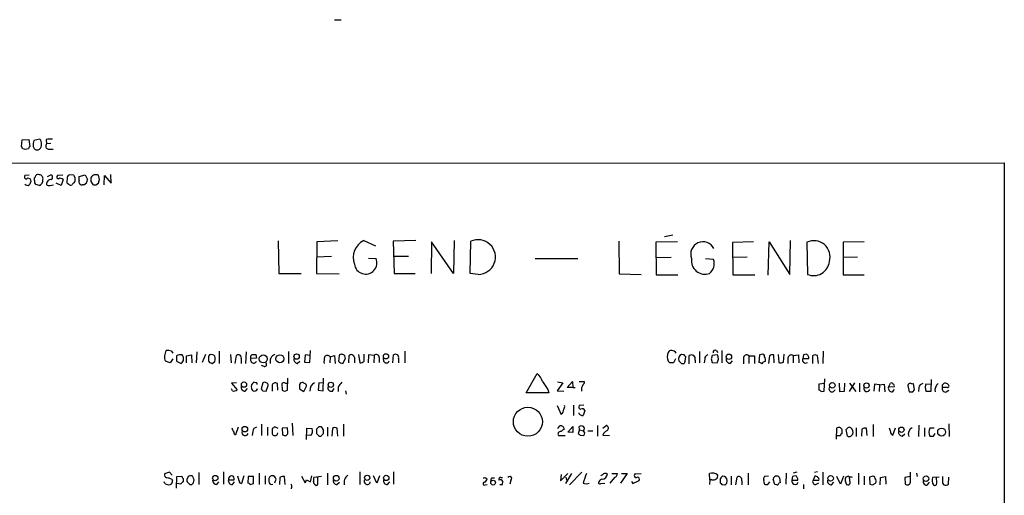
# Model space of a CAD drawing. Extents: x 21 to 1044, y 193 to 1061.
# Drawn here: x 845 to 1034, y 970 to 1061 of the extents above; entities that cross this region are included whole.
import ezdxf

# ---------------------------------------------------------------- set-up
doc = ezdxf.new("R2010")
doc.units = 0
doc.header["$MEASUREMENT"] = 0
doc.layers.add('MAIN', color=5, linetype='CONTINUOUS')

msp = doc.modelspace()

# ---------------------------------------------------------------- linework, layer by layer
at = {"layer": 'MAIN'}
for p, q in [((905.764, 1061.4338), (907.034, 1061.4338)), ((845.566, 1037.0498), (845.7353, 1038.3198)), ((845.82, 1036.6264), (845.566, 1037.0498)), ((845.7353, 1038.3198), (847.0053, 1038.4044)), ((847.0053, 1038.4044), (847.1747, 1037.0498)), ((847.852, 1037.0498), (848.0213, 1036.7111)), ((849.122, 1038.4891), (847.9367, 1038.2351)), ((850.3073, 1038.4044), (850.392, 1037.5578)), ((851.2387, 1037.6424), (850.392, 1037.5578)), ((846.9207, 1036.6264), (846.328, 1036.4571)), ((850.7307, 1036.5418), (851.662, 1036.5418)), ((499.7873, 1033.8324), (1034.4573, 1033.9171)), ((1034.4573, 1033.9171), (1034.2033, 233.9018)), ((847.09, 1031.5464), (846.2433, 1031.4618)), ((850.5613, 1031.2924), (851.2387, 1031.6311)), ((853.5247, 1031.5464), (852.5087, 1031.4618)), ((855.6413, 1031.5464), (854.8793, 1031.6311)), ((856.6573, 1031.2924), (857.8427, 1031.6311)), ((856.6573, 1030.5304), (856.6573, 1031.2924)), ((857.8427, 1031.6311), (858.266, 1030.6998)), ((860.552, 1030.6998), (860.3827, 1031.5464)), ((861.4833, 1029.6838), (861.568, 1031.4618)), ((861.568, 1031.4618), (862.838, 1030.0224)), ((862.838, 1030.0224), (862.7533, 1031.7158)), ((848.106, 1030.5304), (848.106, 1031.0384)), ((849.0373, 1029.5991), (848.36, 1029.7684)), ((851.0693, 1029.5991), (851.7467, 1029.6838)), ((853.186, 1029.5991), (852.2547, 1030.0224)), ((853.6093, 1030.6998), (853.186, 1029.5991)), ((854.3713, 1031.1231), (854.2867, 1030.1071)), ((855.8953, 1030.7844), (855.8953, 1031.1231)), ((857.5887, 1029.6838), (857.3347, 1029.6838)), ((858.9433, 1030.3611), (859.282, 1029.7684)), ((859.8747, 1029.6838), (860.3827, 1030.0224)), ((970.788, 1020.0318), (969.1793, 1019.6931)), ((894.9267, 1018.9311), (895.0113, 1012.6658)), ((902.3773, 1018.7618), (902.2927, 1012.6658)), ((906.3567, 1018.9311), (902.3773, 1018.7618)), ((911.352, 1019.0158), (913.638, 1017.9998)), ((921.3427, 1019.0158), (917.0247, 1018.8464)), ((917.0247, 1018.8464), (917.194, 1012.6658)), ((924.3907, 1018.7618), (924.306, 1012.6658)), ((928.624, 1012.6658), (924.3907, 1018.7618)), ((928.7087, 1019.0158), (928.624, 1012.6658)), ((931.8413, 1012.6658), (931.926, 1018.8464)), ((960.374, 1018.8464), (960.4587, 1012.5811)), ((971.6347, 1018.7618), (967.486, 1018.6771)), ((967.486, 1018.6771), (967.5707, 1012.4118)), ((986.282, 1018.7618), (982.218, 1018.5924)), ((982.218, 1018.5924), (982.3027, 1012.4118)), ((989.076, 1012.3271), (989.2453, 1018.7618)), ((989.2453, 1018.7618), (993.2247, 1012.4964)), ((993.2247, 1012.4964), (993.394, 1019.0158)), ((996.5267, 1018.6771), (996.6113, 1012.4964)), ((1007.5333, 1018.7618), (1003.4693, 1018.6771)), ((1003.4693, 1018.6771), (1003.4693, 1012.4118)), ((902.3773, 1015.8831), (905.1713, 1015.9678)), ((912.2833, 1015.6291), (913.7227, 1015.5444)), ((917.1093, 1015.9678), (919.988, 1015.9678)), ((944.2873, 1015.5444), (952.5, 1015.5444)), ((967.486, 1015.7138), (970.4493, 1015.7984)), ((978.5773, 1015.3751), (977.0533, 1015.4598)), ((985.012, 1015.7984), (982.3027, 1015.7138)), ((1006.2633, 1015.7984), (1003.4693, 1015.7138)), ((895.0113, 1012.6658), (899.3293, 1012.6658)), ((902.2927, 1012.6658), (906.6107, 1012.5811)), ((917.194, 1012.6658), (921.258, 1012.6658)), ((933.3653, 1012.4964), (931.8413, 1012.6658)), ((960.4587, 1012.5811), (964.692, 1012.4964)), ((967.5707, 1012.4118), (971.7193, 1012.4118)), ((982.3027, 1012.4118), (986.536, 1012.4118)), ((1003.4693, 1012.4118), (1007.5333, 1012.4118)), ((874.4373, 997.7644), (874.6913, 997.3411)), ((879.2633, 997.5951), (879.1787, 995.4784)), ((883.5813, 997.7644), (883.5813, 995.3938)), ((888.746, 997.5951), (888.6613, 995.3938)), ((896.874, 997.6798), (896.874, 995.3938)), ((901.0227, 995.5631), (901.1073, 997.8491)), ((911.4367, 995.8171), (911.4367, 997.1718)), ((919.226, 997.7644), (919.226, 995.4784)), ((975.868, 997.6798), (975.868, 995.4784)), ((979.0853, 997.8491), (979.424, 997.5104)), ((980.186, 997.8491), (980.186, 995.4784)), ((992.0393, 995.6478), (992.124, 997.1718)), ((999.6593, 997.7644), (999.5747, 995.3938)), ((874.1833, 995.4784), (873.252, 995.8171)), ((874.6913, 996.2404), (874.1833, 995.4784)), ((875.3687, 996.8331), (875.3687, 995.8171)), ((875.3687, 995.8171), (876.3, 995.3938)), ((877.316, 996.8331), (878.2473, 997.0024)), ((877.316, 995.4784), (877.316, 996.8331)), ((878.2473, 997.0024), (878.332, 995.4784)), ((880.9567, 997.0871), (880.2793, 995.5631)), ((882.2267, 995.3938), (882.7347, 995.7324)), ((885.7827, 997.0871), (885.8673, 995.4784)), ((886.6293, 995.3938), (886.8833, 996.9178)), ((887.8147, 996.2404), (887.8147, 995.3938)), ((889.6773, 996.8331), (889.9313, 997.0871)), ((890.778, 996.4098), (889.6773, 996.3251)), ((890.6087, 997.0871), (890.778, 996.4098)), ((898.5673, 995.3938), (899.0753, 995.8171)), ((900.0913, 997.0024), (900.0067, 995.6478)), ((900.0067, 995.6478), (901.0227, 995.5631)), ((901.0227, 996.9178), (900.0913, 997.0024)), ((904.9173, 996.6638), (904.8327, 995.4784)), ((904.9173, 996.6638), (905.764, 996.9178)), ((905.764, 996.9178), (905.8487, 995.3938)), ((906.6107, 996.8331), (906.526, 995.8171)), ((906.8647, 995.4784), (907.3727, 995.3938)), ((907.3727, 995.3938), (907.8807, 996.3251)), ((908.4733, 995.4784), (908.558, 996.9178)), ((909.574, 996.4944), (909.574, 995.4784)), ((910.336, 997.0871), (910.59, 995.4784)), ((912.2833, 997.0024), (912.1987, 995.4784)), ((913.384, 996.9178), (912.2833, 997.0024)), ((913.384, 996.9178), (913.2993, 995.4784)), ((914.3153, 996.4944), (914.3153, 995.5631)), ((915.2467, 995.7324), (915.162, 996.4098)), ((916.94, 995.4784), (917.1093, 997.0024)), ((918.0407, 996.3251), (918.0407, 995.4784)), ((970.1953, 995.4784), (969.8567, 995.8171)), ((971.296, 996.2404), (970.8727, 995.4784)), ((972.9047, 997.0024), (972.3967, 997.0871)), ((972.3967, 995.3938), (972.9047, 995.3938)), ((973.1587, 995.8171), (973.2433, 996.6638)), ((973.9207, 995.3091), (973.9207, 996.9178)), ((975.0213, 995.9864), (975.0213, 995.4784)), ((976.884, 996.2404), (976.7993, 995.4784)), ((978.154, 996.2404), (978.3233, 995.5631)), ((979.3393, 997.0024), (978.3233, 996.9178)), ((978.3233, 995.5631), (979.2547, 995.4784)), ((981.7947, 995.3938), (982.218, 995.9018)), ((984.3347, 996.3251), (984.3347, 995.3091)), ((985.3507, 996.8331), (985.3507, 995.3938)), ((985.3507, 996.8331), (986.4513, 996.8331)), ((986.4513, 996.8331), (986.4513, 995.3938)), ((987.3827, 997.0024), (987.298, 995.5631)), ((987.806, 997.0871), (987.3827, 997.0024)), ((989.33, 996.8331), (989.1607, 995.3938)), ((990.2613, 995.4784), (990.1767, 997.0024)), ((991.0233, 997.0871), (991.108, 995.5631)), ((992.886, 996.4098), (992.886, 995.3938)), ((993.902, 996.9178), (994.918, 997.0024)), ((993.902, 996.9178), (993.902, 995.4784)), ((994.918, 997.0024), (995.0027, 995.4784)), ((995.8493, 997.0024), (995.7647, 996.3251)), ((995.7647, 996.3251), (996.8653, 996.3251)), ((997.6273, 996.8331), (997.6273, 995.3938)), ((998.728, 995.3938), (998.5587, 996.9178)), ((892.2173, 994.8011), (891.7093, 994.9704)), ((942.594, 989.7211), (944.7107, 993.4464)), ((886.8833, 991.6684), (885.952, 991.5838)), ((885.952, 991.5838), (887.0527, 990.3138)), ((890.6933, 991.6684), (890.27, 991.7531)), ((891.9633, 991.6684), (891.6247, 990.4831)), ((894.842, 990.2291), (894.7573, 991.4991)), ((895.604, 991.4991), (895.6887, 990.2291)), ((896.7047, 990.2291), (896.7893, 992.5151)), ((902.716, 991.6684), (902.6313, 990.2291)), ((903.6473, 991.5838), (902.716, 991.6684)), ((903.5627, 990.1444), (903.6473, 992.5151)), ((949.6213, 991.6684), (948.5207, 990.1444)), ((948.6053, 991.8378), (949.6213, 991.6684)), ((950.468, 990.7371), (951.484, 991.9224)), ((951.484, 991.9224), (951.5687, 990.7371)), ((952.754, 991.9224), (953.77, 991.9224)), ((999.998, 991.4991), (998.8127, 991.4144)), ((999.8287, 990.0598), (999.998, 992.4304)), ((1002.7073, 991.5838), (1002.792, 989.9751)), ((1003.7233, 990.0598), (1003.808, 991.5838)), ((1005.6707, 991.6684), (1004.6547, 989.9751)), ((1004.7393, 991.5838), (1005.9247, 989.9751)), ((1006.602, 991.5838), (1006.602, 989.8904)), ((1012.19, 990.8218), (1012.6133, 991.5838)), ((1017.1853, 990.3138), (1017.016, 991.4991)), ((1020.4027, 990.0598), (1020.4873, 992.2611)), ((1022.604, 991.2451), (1022.858, 991.4991)), ((886.1213, 990.1444), (885.952, 990.4831)), ((888.5767, 990.0598), (889, 990.5678)), ((891.9633, 990.1444), (892.6407, 990.0598)), ((892.6407, 990.0598), (892.9793, 991.1604)), ((893.7413, 991.0758), (893.7413, 990.0598)), ((896.1967, 990.0598), (896.7047, 990.2291)), ((898.9907, 991.3298), (898.9907, 990.4831)), ((898.9907, 990.4831), (899.8373, 989.9751)), ((899.8373, 989.9751), (900.3453, 990.9911)), ((902.6313, 990.2291), (903.5627, 990.1444)), ((905.3407, 990.0598), (905.6793, 990.5678)), ((906.4413, 990.9064), (906.4413, 989.9751)), ((907.8807, 990.1444), (907.9653, 989.4671)), ((946.912, 989.7211), (942.594, 989.7211)), ((946.7427, 990.3984), (946.912, 989.7211)), ((948.5207, 990.1444), (949.7907, 990.0598)), ((951.5687, 990.7371), (950.468, 990.7371)), ((951.5687, 990.7371), (951.992, 990.7371)), ((998.8127, 991.4144), (998.8127, 990.2291)), ((999.236, 989.9751), (999.8287, 990.0598)), ((1002.792, 989.9751), (1003.7233, 990.0598)), ((1009.4807, 991.4144), (1009.396, 990.0598)), ((1010.4967, 991.2451), (1009.4807, 991.4144)), ((1010.4967, 991.2451), (1010.412, 989.9751)), ((1010.4967, 991.2451), (1011.3433, 991.4144)), ((1011.3433, 991.4144), (1011.5127, 989.8904)), ((1013.2907, 990.9064), (1012.19, 990.8218)), ((1012.952, 989.8904), (1013.3753, 990.3984)), ((1015.9153, 991.1604), (1016.1693, 989.8904)), ((1016.8467, 989.8904), (1017.1853, 990.3138)), ((1018.032, 990.7371), (1017.9473, 989.9751)), ((1019.2173, 990.7371), (1019.3867, 990.0598)), ((1020.4027, 991.3298), (1019.3867, 991.4144)), ((1019.3867, 990.0598), (1020.4027, 990.0598)), ((1023.5353, 990.7371), (1022.604, 990.7371)), ((1023.2813, 989.8904), (1023.7893, 990.2291)), ((948.5207, 987.2658), (949.2827, 985.5724)), ((951.6533, 987.3504), (951.6533, 985.4031)), ((953.6853, 987.3504), (952.754, 987.2658)), ((953.8547, 986.3344), (953.516, 985.4031)), ((887.222, 983.1171), (886.714, 981.6778)), ((890.016, 982.3551), (889.9313, 981.5084)), ((891.7093, 983.7098), (891.7093, 981.5084)), ((892.8947, 983.1171), (892.8947, 981.5084)), ((893.7413, 982.8631), (893.7413, 981.8471)), ((894.9267, 982.8631), (894.2493, 983.2018)), ((896.7047, 983.0324), (895.6887, 982.9478)), ((895.6887, 982.9478), (895.7733, 981.6778)), ((896.7893, 982.1011), (896.7047, 983.0324)), ((897.636, 983.8791), (897.7207, 981.5084)), ((900.3453, 980.7464), (900.43, 982.9478)), ((900.43, 982.9478), (901.446, 982.8631)), ((902.716, 983.2018), (902.2927, 982.7784)), ((903.6473, 982.6091), (903.3087, 983.1171)), ((904.4093, 983.1171), (904.4093, 981.4238)), ((905.3407, 982.8631), (905.256, 981.4238)), ((906.3567, 981.4238), (906.272, 982.9478)), ((907.4573, 983.7098), (907.4573, 981.4238)), ((948.69, 982.8631), (949.0287, 983.3711)), ((950.5527, 982.1858), (951.5687, 983.2864)), ((951.5687, 982.1011), (950.5527, 982.1858)), ((951.5687, 983.2864), (951.5687, 982.1011)), ((952.8387, 982.6091), (952.5847, 981.9318)), ((952.8387, 982.6091), (952.754, 983.2864)), ((952.8387, 982.6091), (953.6007, 982.4398)), ((953.8547, 982.0164), (953.6007, 982.4398)), ((954.4473, 982.4398), (955.3787, 982.4398)), ((956.31, 983.4558), (956.31, 981.4238)), ((957.326, 982.9478), (957.9187, 983.4558)), ((1002.1993, 982.9478), (1002.1147, 980.8311)), ((1003.3, 981.8471), (1003.3, 982.6091)), ((1004.316, 981.4238), (1004.062, 982.6938)), ((1006.0093, 983.0324), (1006.0093, 981.3391)), ((1007.11, 982.7784), (1007.0253, 981.4238)), ((1008.126, 981.5084), (1007.9567, 982.9478)), ((1009.2267, 983.6251), (1009.2267, 981.3391)), ((1013.0367, 981.5931), (1013.5447, 983.0324)), ((1018.032, 983.5404), (1017.9473, 981.3391)), ((1019.1327, 983.0324), (1019.1327, 981.3391)), ((1020.9953, 982.9478), (1020.1487, 982.9478)), ((1023.7893, 983.7944), (1023.874, 981.3391)), ((901.192, 981.5084), (900.43, 981.5931)), ((902.2927, 981.9318), (902.8007, 981.4238)), ((903.3087, 981.5931), (903.6473, 981.9318)), ((948.7747, 981.5084), (950.0447, 981.5084)), ((952.9233, 981.5931), (953.6853, 981.5084)), ((957.4107, 981.9318), (957.326, 981.5931)), ((957.326, 981.5931), (958.596, 981.5084)), ((1002.1147, 981.5084), (1002.9613, 981.5084)), ((1014.8147, 981.4238), (1015.3227, 981.8471)), ((1020.826, 981.4238), (1021.1647, 981.9318)), ((874.014, 974.4811), (873.0827, 974.1424)), ((874.522, 973.8884), (874.014, 974.4811)), ((884.428, 974.5658), (884.428, 972.1951)), ((910.59, 974.5658), (910.59, 972.1104)), ((917.1093, 974.5658), (917.1093, 972.1951)), ((953.262, 974.4811), (950.8913, 972.0258)), ((994.5793, 974.4811), (993.902, 974.3118)), ((998.5587, 974.5658), (997.966, 974.3964)), ((999.5747, 974.4811), (999.5747, 972.0258)), ((1016.4233, 972.5338), (1016.4233, 974.4811)), ((873.1673, 972.2798), (872.998, 972.6184)), ((874.4373, 973.1264), (874.6067, 972.8724)), ((875.3687, 971.4331), (875.4533, 973.6344)), ((875.4533, 973.6344), (876.3847, 973.7191)), ((876.6387, 973.2958), (876.6387, 972.6184)), ((878.6707, 972.4491), (878.7553, 973.0418)), ((879.6867, 974.3964), (879.6867, 972.1104)), ((883.158, 972.1104), (883.4967, 972.6184)), ((885.3593, 973.0418), (886.46, 973.0418)), ((886.1213, 972.1104), (886.5447, 972.6184)), ((887.3913, 972.7878), (887.1373, 973.7191)), ((888.3227, 973.8038), (887.8993, 972.2798)), ((889.1693, 973.6344), (889.0847, 972.3644)), ((890.1853, 973.6344), (889.1693, 973.6344)), ((890.1853, 972.2798), (890.1853, 973.6344)), ((891.286, 974.3118), (891.286, 972.1104)), ((892.3867, 973.8038), (892.3867, 972.1951)), ((894.2493, 972.4491), (894.5033, 973.1264)), ((895.2653, 973.4651), (895.1807, 972.1104)), ((896.2813, 972.1104), (896.112, 973.6344)), ((899.414, 973.7191), (900.0913, 972.4491)), ((900.3453, 973.0418), (901.1073, 972.6184)), ((901.1073, 972.6184), (901.3613, 973.8038)), ((903.224, 973.6344), (901.7847, 973.4651)), ((902.5467, 972.3644), (902.5467, 973.4651)), ((904.4093, 974.3118), (904.4093, 972.0258)), ((913.892, 972.3644), (913.2147, 973.8038)), ((914.4, 973.8038), (913.892, 972.3644)), ((915.924, 972.1104), (916.3473, 972.6184)), ((934.72, 973.4651), (935.0587, 973.2111)), ((935.99, 973.3804), (936.498, 973.3804)), ((937.6833, 973.4651), (938.022, 973.4651)), ((938.022, 972.1104), (938.1067, 972.7031)), ((939.6307, 972.8724), (939.4613, 972.1951)), ((949.198, 972.7878), (950.5527, 974.2271)), ((949.2827, 974.0578), (949.198, 972.7878)), ((951.3147, 974.2271), (950.1293, 972.2798)), ((950.214, 973.5498), (950.2987, 972.9571)), ((959.5273, 973.4651), (958.6807, 972.3644)), ((959.0193, 974.2271), (960.12, 974.2271)), ((961.9827, 974.2271), (960.7127, 972.3644)), ((960.882, 974.2271), (961.9827, 974.2271)), ((962.8293, 972.7031), (963.0833, 972.2798)), ((963.0833, 972.2798), (964.2687, 972.8724)), ((963.5913, 974.1424), (964.692, 974.2271)), ((977.9, 973.0418), (977.8153, 974.2271)), ((977.9, 973.0418), (977.8153, 972.1104)), ((978.2387, 973.0418), (977.9, 973.0418)), ((979.8473, 972.9571), (979.8473, 972.4491)), ((981.1173, 972.3644), (981.202, 972.8724)), ((981.964, 973.7191), (981.964, 972.0258)), ((982.8953, 972.0258), (983.1493, 973.5498)), ((983.996, 972.7878), (983.996, 972.0258)), ((985.266, 974.3118), (985.266, 972.0258)), ((989.1607, 973.7191), (988.3987, 973.6344)), ((988.9913, 972.1104), (989.4147, 972.6184)), ((990.346, 972.1104), (990.0073, 973.1264)), ((991.2773, 973.3804), (991.362, 972.4491)), ((992.5473, 974.3118), (992.4627, 972.1951)), ((993.7327, 973.6344), (993.648, 972.9571)), ((993.648, 972.9571), (994.7487, 972.9571)), ((998.0507, 973.7191), (997.712, 972.9571)), ((997.712, 972.9571), (998.8127, 972.9571)), ((1002.9613, 972.1951), (1002.284, 973.6344)), ((1003.554, 973.7191), (1002.9613, 972.1951)), ((1004.4853, 973.7191), (1003.9773, 973.5498)), ((1004.824, 972.4491), (1004.7393, 973.5498)), ((1006.4327, 974.3118), (1006.4327, 972.1104)), ((1007.5333, 973.7191), (1007.5333, 972.0258)), ((1008.9727, 973.6344), (1008.5493, 973.5498)), ((1008.5493, 973.5498), (1008.634, 972.1951)), ((1010.5813, 972.0258), (1010.666, 973.4651)), ((1010.666, 973.4651), (1011.5973, 973.6344)), ((1011.5973, 973.6344), (1011.682, 972.1951)), ((1016.4233, 973.6344), (1015.3227, 973.4651)), ((1015.3227, 973.4651), (1015.4073, 972.1951)), ((1017.6087, 974.3118), (1017.6933, 973.6344)), ((1021.9267, 973.5498), (1020.6567, 973.4651)), ((1021.5033, 972.3644), (1021.4187, 973.5498)), ((1023.7047, 972.1951), (1023.7893, 973.5498)), ((876.2153, 972.1951), (875.4533, 972.2798)), ((877.9087, 972.1104), (878.332, 972.1104)), ((889.508, 972.1104), (890.1853, 972.2798)), ((893.572, 972.1104), (893.9107, 972.1951)), ((897.4667, 971.6024), (897.382, 971.2638)), ((906.1873, 972.1104), (906.6953, 972.5338)), ((934.72, 972.0258), (935.0587, 972.1104)), ((956.9027, 972.2798), (957.6647, 972.3644)), ((980.186, 972.1104), (980.7787, 972.0258)), ((990.7693, 972.0258), (990.346, 972.1104)), ((991.362, 972.4491), (991.108, 972.3644)), ((995.8493, 972.1104), (995.8493, 971.2638)), ((998.22, 972.1104), (998.8127, 972.4491)), ((1001.268, 972.0258), (1001.6913, 972.5338)), ((1009.142, 972.0258), (1009.7347, 972.3644)), ((1019.7253, 972.0258), (1020.064, 972.5338)), ((1022.604, 972.3644), (1022.858, 972.0258))]:
    msp.add_line(p, q, dxfattribs=at)
for centre, radius in [((898.463, 996.7016), 0.5196), ((915.6334, 996.7425), 0.4994), ((981.5381, 996.6608), 0.5241), ((892.0511, 996.2538), 0.7734), ((895.2571, 996.2661), 0.7726), ((888.3458, 991.3048), 0.5067), ((905.0423, 991.2653), 0.5108), ((1001.395, 991.1746), 0.5339), ((1007.9692, 991.1333), 0.5133), ((942.9039, 984.1782), 2.7906), ((888.5114, 982.7473), 0.5336), ((1014.6856, 982.6293), 0.5108), ((1022.4182, 982.1841), 0.7654), ((882.8319, 973.3533), 0.5133), ((906.0814, 973.3158), 0.5563), ((912.03, 973.4008), 0.5025), ((915.6926, 973.3741), 0.5106), ((936.2141, 972.4748), 0.4598), ((1001.083, 973.2997), 0.5211), ((1019.4167, 973.2279), 0.5338)]:
    msp.add_circle(centre, radius, dxfattribs=at)
for centre, radius, start, end in [((847.4708, 1036.5843), 0.5517, 122.460041, 175.623597), ((850.8137, 1037.4338), 2.9865, 164.436454, 187.387488), ((848.016, 1037.5617), 1.4433, 315.039298, 39.980411), ((850.8729, 1037.1537), 0.6281, 139.959683, 256.917197), ((851.281, 1033.3685), 5.1292, 86.688312, 100.943202), ((803.7515, 909.5493), 133.8594, 71.45383, 71.683027), ((848.6139, 1037.1344), 0.7283, 215.538592, 305.544994), ((846.4973, 1031.2078), 0.3592, 135, 315), ((847.8099, 1031.5039), 0.5517, 302.460041, 355.623597), ((848.7833, 1031.2077), 0.4937, 59.040224, 149.024302), ((848.9409, 1030.849), 0.788, 349.086463, 82.973284), ((851.066, 1031.1459), 0.515, 299.975338, 70.40754), ((852.7164, 1031.2001), 0.3341, 128.437515, 277.962819), ((854.9641, 1031.0384), 0.5987, 98.142282, 171.868545), ((856.1922, 1031.5891), 0.5525, 184.432108, 237.497791), ((859.9237, 1030.6013), 1.0735, 106.395565, 155.97085), ((859.7901, 1029.685), 1.9535, 72.340474, 94.974822), ((846.7598, 1030.2342), 0.6419, 216.421795, 300.960695), ((846.8595, 1030.394), 0.5702, 356.69196, 100.939423), ((1016.5742, 945.3525), 189.3057, 153.31696, 153.546156), ((848.7411, 1030.3187), 0.6694, 161.565051, 235.296185), ((848.6057, 1030.6235), 1.1116, 292.846655, 3.935789), ((851.2472, 1029.8446), 0.8586, 84.914927, 185.09172), ((850.8576, 1030.1916), 0.6292, 222.268789, 289.661787), ((853.0929, 1030.3188), 0.6418, 36.419912, 120.965288), ((854.7523, 1030.4033), 0.5518, 212.463229, 265.603684), ((855.091, 1030.0648), 0.4359, 209.058435, 299.058435), ((856.0221, 1029.3877), 0.778, 112.371722, 157.628278), ((855.3028, 1030.5727), 0.6292, 312.268789, 19.661787), ((857.2379, 1030.3006), 0.6243, 158.406467, 278.919193), ((857.0531, 1030.7746), 1.2152, 296.151766, 356.471017), ((1028.2932, 1030.6997), 169.3502, 179.885409, 180.114558), ((859.7052, 1030.615), 0.9465, 243.440363, 280.316217), ((691.1115, 1072.6875), 174.5653, 345.853169, 346.082344), ((913.007, 1015.7405), 3.6697, 116.807343, 200.692367), ((933.3399, 1015.8288), 3.3324, 270.436708, 115.105494), ((976.564, 1016.3828), 2.3731, 27.86087, 200.689428), ((997.8388, 1015.8328), 3.1323, 343.664653, 114.764281), ((911.7233, 1014.7115), 2.1659, 187.099752, 22.615388), ((976.9527, 1015.1579), 2.6372, 171.572474, 289.092465), ((976.2091, 1014.5793), 2.4983, 310.01024, 18.574192), ((997.821, 1015.2879), 3.0423, 246.570443, 353.657313), ((874.9024, 996.7911), 1.8202, 144.460493, 178.677806), ((873.6332, 994.2554), 3.5999, 77.093302, 93.374498), ((971.7452, 996.6637), 2.0696, 155.851148, 204.146326), ((970.4494, 997.1718), 0.6826, 82.88019, 150.261365), ((970.6059, 997.0094), 0.8428, 23.176275, 94.894061), ((978.8736, 997.519), 0.3921, 57.327102, 193.7492), ((1038.4533, 870.0872), 133.8752, 108.327138, 108.556321), ((996.188, 996.4945), 0.6982, 345.957785, 75.965747), ((874.4371, 996.5367), 1.3865, 167.655866, 211.266381), ((876.0969, 995.7612), 1.2959, 73.299062, 124.190401), ((875.675, 996.2728), 1.0785, 305.414169, 42.568862), ((882.1422, 996.5367), 0.6295, 132.282873, 199.640967), ((882.3964, 996.1136), 0.8731, 165.981264, 219.087174), ((882.0574, 996.1983), 0.8726, 39.083348, 112.841617), ((924.2952, 1122.4707), 133.8592, 251.453803, 251.683), ((881.2518, 996.2404), 1.5675, 341.089977, 18.910023), ((887.2566, 996.4521), 0.5968, 339.227126, 128.715279), ((890.2173, 996.0486), 0.6067, 152.885872, 337.565407), ((762.6773, 996.5791), 127.0003, 359.885409, 0.114591), ((890.27, 1166.4369), 169.3501, 269.885409, 270.114592), ((892.3126, 995.1768), 0.3876, 255.766569, 51.095458), ((894.7574, 995.7748), 1.4072, 111.165547, 195.70827), ((898.6875, 996.1245), 0.7405, 164.282051, 260.658517), ((908.2172, 995.7325), 4.498, 168.050526, 184.318496), ((904.367, 996.2262), 0.7031, 38.491812, 141.508188), ((991.3953, 1080.3476), 119.784, 224.885409, 225.114524), ((906.9916, 996.7626), 0.3874, 56.880041, 169.51391), ((907.2458, 996.5371), 0.5516, 32.451277, 94.41862), ((780.796, 954.2291), 133.8753, 18.327124, 18.556307), ((908.9614, 996.455), 0.6139, 3.679969, 131.077061), ((910.6867, 996.4642), 0.9905, 264.397613, 319.212375), ((913.775, 996.5418), 0.5425, 354.986332, 136.120374), ((915.7208, 996.0204), 0.5547, 211.27729, 347.654922), ((917.4826, 996.5367), 0.5968, 339.236102, 128.715279), ((970.534, 826.1285), 169.3502, 89.885409, 90.114591), ((972.7556, 996.2318), 0.9275, 112.763839, 200.840165), ((1099.1426, 1122.6476), 179.6053, 224.885386, 225.114569), ((888.424, 912.1831), 119.7134, 44.885409, 45.114591), ((973.4549, 995.3515), 0.5518, 122.463229, 175.603684), ((974.344, 995.9437), 1.0621, 66.512404, 113.487596), ((974.2736, 996.2828), 0.8043, 338.375849, 52.135637), ((977.6247, 996.2758), 0.7415, 101.51299, 182.736234), ((1147.5944, 954.2527), 174.5652, 165.853161, 166.082336), ((978.0038, 996.3122), 1.5033, 326.314161, 27.330381), ((981.7675, 996.1489), 0.7556, 166.515474, 272.063001), ((984.9196, 996.4252), 0.5935, 43.416063, 189.711536), ((987.2384, 994.6056), 0.9594, 47.162672, 86.438195), ((988.0177, 996.7569), 0.3922, 346.268462, 122.665012), ((988.4949, 995.0898), 0.6428, 91.034172, 160.051164), ((987.6739, 996.1284), 0.9011, 333.929748, 36.452783), ((989.9649, 995.8598), 1.1621, 79.498468, 123.117088), ((991.5039, 996.372), 0.9006, 243.921483, 306.475463), ((993.5634, 996.325), 0.6827, 60.265529, 172.864574), ((996.2713, 996.0367), 0.583, 150.347771, 305.674771), ((998.1628, 996.108), 0.9014, 63.946632, 126.446566), ((942.2969, 990.7366), 3.629, 19.072031, 48.30641), ((890.6289, 990.8978), 0.9275, 112.763839, 200.840165), ((890.6934, 991.4568), 0.2116, 323.124688, 90.027077), ((892.302, 991.0335), 0.7196, 61.921424, 118.078576), ((892.5307, 991.2282), 0.4537, 351.405541, 75.969882), ((894.3539, 991.0365), 0.6138, 48.910671, 176.329346), ((896.0273, 991.1394), 0.5555, 72.243539, 139.643715), ((896.6198, 992.5146), 0.9461, 243.434949, 280.320555), ((983.8099, 906.8492), 119.7133, 134.885408, 135.114592), ((899.541, 991.0757), 0.6294, 42.276138, 109.655661), ((899.8967, 991.0589), 0.4537, 351.405541, 75.969882), ((902.725, 990.191), 1.7073, 120.07913, 184.407199), ((1118.4701, 821.9677), 271.1024, 141.223963, 141.45313), ((1327.269, 1245.1832), 457.9471, 213.57548, 213.804642), ((953.0927, 991.8378), 0.6826, 299.738635, 7.11981), ((1012.7826, 991.2451), 0.3787, 26.558284, 116.558284), ((1016.4753, 991.005), 0.5811, 95.13373, 164.490665), ((1016.8465, 992.4294), 0.9456, 243.413271, 280.325982), ((1018.921, 990.6101), 0.898, 98.130102, 171.869898), ((1022.6888, 990.2425), 1.5642, 126.549023, 193.008344), ((1023.112, 991.1606), 0.4232, 53.116564, 126.883436), ((1023.3601, 991.0578), 0.4413, 13.444223, 89.234025), ((886.4599, 990.9277), 0.8534, 246.622441, 313.998245), ((888.5495, 990.8149), 0.7556, 166.515474, 272.063001), ((890.3547, 990.6524), 0.5987, 188.123335, 351.875312), ((976.4814, 1074.9761), 119.7486, 224.87695, 225.1061), ((938.2652, 1117.1367), 133.8592, 251.453803, 251.683), ((905.1431, 990.7088), 0.6785, 163.068623, 286.933836), ((955.6018, 990.1601), 2.4266, 153.440229, 182.368939), ((998.7704, 989.6789), 0.5518, 32.463229, 85.603684), ((1001.3557, 990.508), 0.5997, 148.44633, 349.469554), ((1008.047, 990.5875), 0.6167, 165.961503, 342.143836), ((1012.9249, 990.6456), 0.7557, 166.517242, 272.055151), ((1012.952, 991.0757), 0.3787, 333.441716, 63.441716), ((1016.508, 1159.2402), 169.3501, 269.885409, 270.114592), ((1188.6504, 948.7199), 174.5652, 165.843211, 166.072362), ((1023.1229, 990.458), 0.5892, 151.725589, 285.592811), ((895.604, 990.9911), 127.0003, 359.885409, 0.114591), ((1023.5918, 990.991), 0.2602, 257.454468, 40.620402), ((948.5203, 986.5886), 1.2704, 306.878918, 359.99098), ((949.1979, 987.0964), 0.7807, 319.405074, 12.531992), ((953.0926, 987.0117), 0.4233, 143.113861, 270.013536), ((953.3466, 986.0804), 0.6982, 194.034253, 284.042215), ((953.389, 986.2073), 0.4827, 15.265529, 127.864574), ((888.2161, 983.413), 2.2124, 189.905965, 213.690068), ((886.8241, 982.1181), 0.4539, 171.421795, 255.960695), ((888.5767, 982.1435), 0.6214, 160.35486, 340.33439), ((890.905, 982.2281), 0.898, 98.130102, 171.869898), ((978.6625, 856.0441), 152.6259, 123.578058, 123.807262), ((894.3049, 982.0433), 0.5378, 264.065721, 357.132806), ((896.1906, 982.1072), 0.5988, 225.818745, 359.416248), ((900.2032, 982.395), 1.328, 318.119251, 20.638858), ((1113.9425, 982.3551), 211.6502, 179.885408, 180.114592), ((902.8852, 982.2696), 0.9474, 63.448472, 100.287538), ((734.2973, 982.2705), 169.3503, 359.885409, 0.114558), ((905.8761, 982.1382), 0.9012, 63.941047, 126.449005), ((949.1557, 981.8047), 0.4827, 74.745922, 217.87186), ((949.1859, 982.6999), 0.6894, 359.493045, 103.181507), ((950.2143, 981.5929), 1.1519, 107.115163, 143.973724), ((953.1773, 982.2707), 1.1004, 67.370923, 112.624271), ((953.1773, 982.8631), 0.5987, 315.006767, 44.993233), ((826.77, 1024.1124), 133.8753, 341.443693, 341.672876), ((1127.1491, 770.6328), 271.0321, 128.546032, 128.775228), ((957.8514, 982.9379), 0.5223, 320.990738, 82.596025), ((1002.6215, 982.3619), 0.7221, 20.018356, 125.776551), ((919.5689, 1067.5506), 119.7487, 314.87695, 315.106099), ((1004.697, 982.5669), 0.5518, 57.522437, 122.477563), ((1004.1028, 982.1147), 1.2787, 344.007212, 45.861812), ((1007.7452, 981.8044), 1.1628, 79.520187, 123.110624), ((1013.8839, 983.1173), 1.527, 183.187323, 213.684864), ((1013.2035, 982.1684), 0.5989, 170.194838, 253.83124), ((1014.864, 982.1576), 0.7354, 171.176833, 266.156387), ((1017.4068, 981.7924), 1.3976, 117.474432, 198.924977), ((1021.7568, 982.1858), 1.7795, 154.646013, 205.353987), ((894.1818, 981.9574), 0.4541, 194.057665, 278.549485), ((902.9701, 981.7624), 0.3786, 243.421413, 333.434949), ((1037.4164, 1066.3999), 119.7133, 224.876948, 225.106165), ((1003.2577, 981.5507), 0.2994, 81.878017, 188.121983), ((1004.6547, 982.0159), 0.6821, 240.229073, 299.763636), ((1089.8251, 896.9057), 119.7487, 134.876984, 135.106133), ((1020.4874, 1150.7736), 169.3501, 269.885409, 270.114558), ((873.6935, 973.9831), 0.6312, 165.382563, 252.71908), ((873.3919, 971.1276), 2.2557, 62.389812, 87.100556), ((873.996, 972.7131), 0.6311, 287.263584, 14.619728), ((876.9351, 971.8985), 0.7785, 112.378134, 157.605454), ((876.9349, 973.7614), 0.5518, 184.396316, 237.536771), ((878.1205, 972.9147), 0.7785, 135.005204, 202.37413), ((1004.6796, 1099.3892), 179.6406, 224.885409, 225.114546), ((878.0103, 973.355), 0.4539, 81.421795, 165.960695), ((878.1202, 973.2532), 0.5522, 32.487108, 94.38279), ((751.6632, 930.9683), 133.8752, 18.316987, 18.546157), ((883.1791, 972.9782), 0.8681, 181.392836, 268.607164), ((886.0944, 972.8658), 0.7559, 166.535519, 272.039457), ((886.0792, 973.0839), 0.7212, 93.378591, 183.346865), ((885.8492, 973.2011), 0.6312, 345.382563, 72.719079), ((887.9841, 972.8725), 0.5987, 188.131456, 261.857718), ((893.7837, 972.7454), 0.6694, 161.562344, 251.562344), ((893.841, 973.1033), 0.7076, 98.100328, 191.924524), ((893.7288, 973.0225), 0.7814, 7.640673, 89.083404), ((895.9002, 972.4915), 1.1624, 79.501163, 123.109008), ((899.3898, 973.1005), 0.9573, 317.120783, 356.484521), ((900.2165, 973.2537), 1.5824, 339.637627, 7.677432), ((902.6727, 972.7662), 0.9747, 183.711633, 229.426758), ((906.2367, 972.8442), 0.7354, 171.169134, 266.148614), ((909.2958, 972.4733), 1.7281, 125.02543, 195.008519), ((912.0324, 972.728), 0.5997, 148.451329, 349.469554), ((915.8969, 972.8656), 0.7557, 166.517242, 272.055151), ((934.4236, 973.8463), 0.4829, 254.763614, 307.866658), ((934.2482, 973.2899), 0.8143, 291.805329, 354.446932), ((936.693, 972.7284), 0.9588, 137.155503, 176.448267), ((937.6409, 973.1265), 0.3412, 82.862488, 209.765709), ((937.5987, 972.449), 0.568, 26.574073, 116.56054), ((939.3766, 973.211), 0.4233, 306.886139, 143.113861), ((965.0221, 969.2351), 11.9241, 155.250634, 164.785339), ((956.7333, 972.4491), 0.2394, 135, 315.016916), ((957.3961, 972.2473), 0.9111, 105.233609, 155.964082), ((872.5067, 1100.973), 152.626, 303.570291, 303.799474), ((957.0719, 974.2272), 1.1041, 274.405074, 355.594926), ((957.7917, 973.3383), 0.8898, 64.647392, 115.352608), ((959.3791, 974.1919), 0.7417, 281.525044, 2.720065), ((963.676, 973.7977), 0.3549, 103.805261, 315.696328), ((963.9299, 973.1264), 0.4234, 323.140927, 89.986468), ((978.3572, 972.7797), 1.5455, 50.547572, 110.525672), ((978.4927, 973.9728), 0.9651, 254.739674, 307.882794), ((978.8312, 973.7191), 0.5681, 296.574073, 26.56054), ((980.6858, 972.9484), 0.8386, 113.211151, 179.405539), ((980.3129, 972.83), 0.8901, 2.730291, 87.269709), ((983.4533, 973.0362), 0.5968, 335.405888, 120.621303), ((988.8222, 973.1687), 0.6295, 132.282873, 199.640967), ((989.0764, 972.7456), 0.8731, 165.981264, 219.087174), ((990.7009, 973.0209), 0.7016, 84.404804, 171.35132), ((990.8371, 973.2705), 0.4537, 14.017867, 98.594459), ((994.2407, 972.7455), 0.6214, 160.35486, 340.33439), ((1036.3367, 846.7192), 133.8752, 108.327138, 108.556321), ((994.0711, 973.1263), 0.6984, 345.979674, 75.945849), ((998.1778, 972.6608), 0.5521, 147.539156, 274.384376), ((998.1565, 973.1477), 0.5811, 33.104879, 100.490041), ((998.474, 973.1264), 0.3787, 333.441716, 63.441716), ((1001.2408, 972.7809), 0.7556, 166.515474, 272.063001), ((1005.4571, 972.9943), 1.5806, 159.424439, 214.000722), ((1005.4016, 976.0438), 2.4988, 248.487705, 266.459709), ((1009.1843, 973.2111), 0.4733, 10.308094, 116.559637), ((1008.9249, 972.7603), 0.9014, 333.946632, 36.446566), ((1019.5277, 972.6748), 0.6784, 163.066164, 286.933836), ((1022.1358, 972.9095), 1.58, 159.412123, 214.006877), ((1340.1037, 972.9994), 317.5003, 179.885408, 180.114592), ((873.8871, 973.4656), 1.3872, 238.741564, 282.329), ((793.8264, 1056.9547), 119.7487, 314.885409, 315.114592), ((889.0424, 971.8142), 0.5518, 32.463229, 85.603684), ((897.1548, 971.8602), 0.4047, 320.42467, 55.846581), ((902.2504, 972.2586), 0.3147, 227.717737, 19.650149), ((934.5669, 972.257), 0.2773, 93.349473, 303.512416), ((937.768, 1099.1102), 127.0001, 269.885408, 270.114592), ((954.1087, 974.2273), 1.9549, 252.351018, 287.646189), ((1064.6916, 1056.9547), 119.7487, 224.885409, 225.114592), ((896.298, 1056.8451), 119.7134, 314.885409, 315.114591), ((988.8221, 973.0422), 0.947, 243.443066, 280.291859), ((990.8117, 972.3221), 0.2993, 261.856362, 8.124688), ((1004.4006, 972.4492), 0.4234, 233.151755, 359.986468), ((1051.2105, 1099.1027), 133.8592, 251.453803, 251.683), ((1015.8114, 972.676), 0.6281, 229.959683, 346.917197), ((1021.08, 972.3644), 0.4233, 233.124688, 0), ((1023.1121, 972.9571), 0.9653, 254.738635, 307.87186)]:
    msp.add_arc(centre, radius, start, end, dxfattribs=at)

doc.saveas('drawing.dxf')
